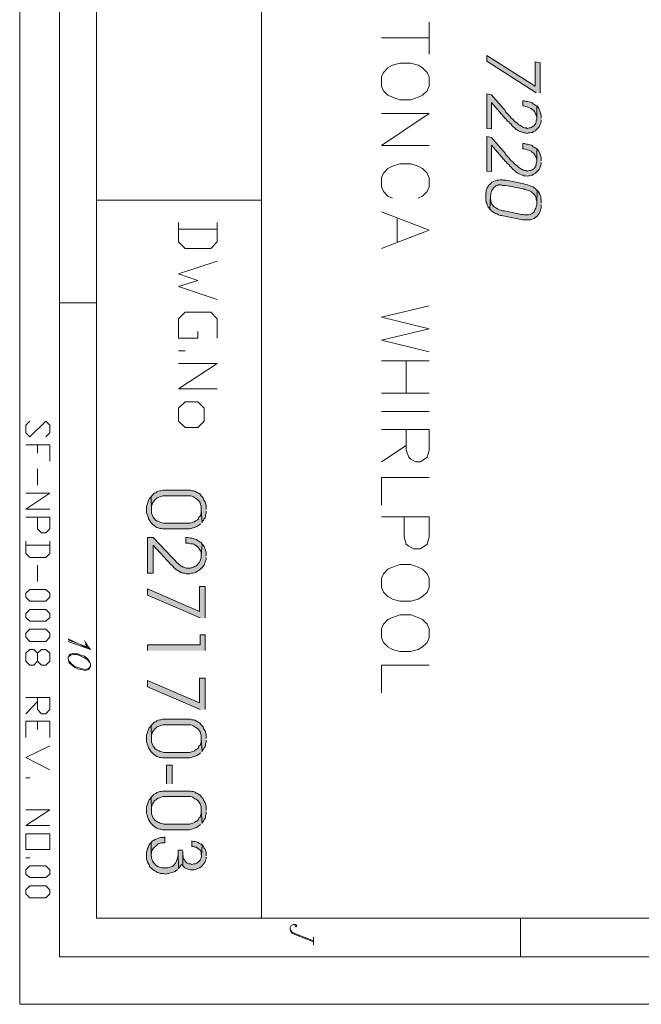
# Model space of a CAD drawing. Units: inches. Extents: x 0.8 to 20.2, y 1.1 to 28.6.
# Drawn here: x 0.8 to 3.3, y 1.1 to 5.2 of the extents above; entities that cross this region are included whole.
import ezdxf

# ---------------------------------------------------------------- set-up
doc = ezdxf.new("R2010")
doc.units = ezdxf.units.IN
doc.header["$MEASUREMENT"] = 0
doc.layers.add('Layer 1', color=7, linetype='Continuous')

msp = doc.modelspace()

# ---------------------------------------------------------------- hatches: boundary and pattern name
at = {"layer": 'Layer 1', "true_color": 0xffffff}
for points in [[(2.9231, 4.8881), (2.9231, 5.0151), (2.902, 5.0193), (2.902, 4.9177), (2.7009, 5.0447), (2.7009, 5.0214), (2.9062, 4.8902)], [(2.9274, 4.7844), (2.9274, 4.7971), (2.9231, 4.8098), (2.921, 4.8161), (2.9168, 4.8246), (2.9125, 4.8309), (2.9083, 4.8352), (2.9083, 4.7823), (2.9062, 4.7738), (2.9062, 4.7696), (2.9041, 4.7632), (2.902, 4.759), (2.8977, 4.7526), (2.8935, 4.7505), (2.8871, 4.7463), (2.8829, 4.7442), (2.8766, 4.7442), (2.8702, 4.742), (2.8681, 4.742), (2.8639, 4.7442), (2.8575, 4.7442), (2.8533, 4.7463), (2.849, 4.7484), (2.8448, 4.7505), (2.8384, 4.7547), (2.8342, 4.7569), (2.83, 4.7611), (2.8257, 4.7653), (2.8194, 4.7696), (2.8152, 4.7738), (2.8088, 4.7801), (2.8025, 4.7844), (2.7982, 4.7907), (2.7919, 4.7971), (2.7855, 4.8055), (2.7834, 4.8055), (2.7792, 4.8119), (2.7771, 4.8161), (2.7199, 4.8817), (2.7009, 4.886), (2.7009, 4.742), (2.7199, 4.7399), (2.7199, 4.85), (2.7792, 4.7823), (2.7813, 4.7801), (2.7855, 4.7738), (2.7919, 4.7696), (2.7961, 4.7632), (2.8025, 4.759), (2.8067, 4.7526), (2.8109, 4.7484), (2.8152, 4.7463), (2.8194, 4.742), (2.8236, 4.7378), (2.8257, 4.7357), (2.83, 4.7336), (2.8321, 4.7315), (2.8384, 4.7293), (2.8448, 4.7272), (2.8511, 4.7251), (2.8554, 4.723), (2.8617, 4.723), (2.8681, 4.7209), (2.8744, 4.723), (2.8787, 4.723), (2.885, 4.7251), (2.8914, 4.7251), (2.8956, 4.7293), (2.902, 4.7315), (2.9062, 4.7357), (2.9104, 4.7399), (2.9147, 4.7442), (2.9189, 4.7484), (2.921, 4.7547), (2.9231, 4.759), (2.9252, 4.7653), (2.9274, 4.7717), (2.9274, 4.778)], [(2.9083, 4.8352), (2.9041, 4.8373), (2.8977, 4.8415), (2.8935, 4.8436), (2.8893, 4.8479), (2.8766, 4.8521), (2.8702, 4.8542), (2.8639, 4.8542), (2.8575, 4.8563), (2.8511, 4.8563), (2.8511, 4.8352), (2.8554, 4.8352), (2.8617, 4.8331), (2.8681, 4.8309), (2.8744, 4.8288), (2.8808, 4.8267), (2.885, 4.8246), (2.8893, 4.8204), (2.8935, 4.8182), (2.8956, 4.8161), (2.8998, 4.8119), (2.902, 4.8055), (2.9041, 4.8013), (2.9062, 4.795), (2.9083, 4.7886), (2.9083, 4.7823)], [(2.9274, 4.6066), (2.9274, 4.6193), (2.9252, 4.6256), (2.9231, 4.632), (2.921, 4.6383), (2.9168, 4.6468), (2.9125, 4.6531), (2.9083, 4.6574), (2.9083, 4.6045), (2.9062, 4.596), (2.9062, 4.5918), (2.9041, 4.5854), (2.902, 4.5812), (2.8977, 4.5748), (2.8935, 4.5727), (2.8871, 4.5685), (2.8829, 4.5664), (2.8766, 4.5664), (2.8702, 4.5642), (2.8681, 4.5642), (2.8639, 4.5664), (2.8575, 4.5664), (2.8533, 4.5685), (2.849, 4.5706), (2.8448, 4.5727), (2.8384, 4.5769), (2.8342, 4.5791), (2.8257, 4.5875), (2.8194, 4.5918), (2.8152, 4.596), (2.8088, 4.6023), (2.8025, 4.6066), (2.7982, 4.6129), (2.7919, 4.6193), (2.7855, 4.6277), (2.7834, 4.6277), (2.7792, 4.6341), (2.7771, 4.6383), (2.7199, 4.7039), (2.7009, 4.7082), (2.7009, 4.5642), (2.7199, 4.5621), (2.7199, 4.6722), (2.7792, 4.6045), (2.7813, 4.6023), (2.7855, 4.596), (2.7919, 4.5918), (2.7961, 4.5854), (2.8025, 4.5812), (2.8067, 4.5748), (2.8109, 4.5706), (2.8152, 4.5685), (2.8194, 4.5642), (2.8236, 4.56), (2.8257, 4.5579), (2.83, 4.5558), (2.8321, 4.5537), (2.8384, 4.5515), (2.8448, 4.5494), (2.8511, 4.5473), (2.8554, 4.5452), (2.8617, 4.5452), (2.8681, 4.5431), (2.8744, 4.5452), (2.8787, 4.5452), (2.885, 4.5473), (2.8914, 4.5473), (2.8956, 4.5515), (2.902, 4.5537), (2.9062, 4.5579), (2.9147, 4.5664), (2.9189, 4.5706), (2.921, 4.5769), (2.9231, 4.5812), (2.9274, 4.5939), (2.9274, 4.6002)], [(2.9083, 4.6574), (2.9041, 4.6595), (2.8977, 4.6637), (2.8935, 4.6658), (2.8893, 4.6701), (2.8766, 4.6743), (2.8702, 4.6764), (2.8639, 4.6764), (2.8575, 4.6785), (2.8511, 4.6785), (2.8511, 4.6574), (2.8554, 4.6574), (2.8617, 4.6553), (2.8681, 4.6531), (2.8744, 4.651), (2.8808, 4.6489), (2.885, 4.6468), (2.8893, 4.6426), (2.8935, 4.6404), (2.8998, 4.6341), (2.902, 4.6277), (2.9041, 4.6235), (2.9083, 4.6108), (2.9083, 4.6045)], [(2.9104, 4.4838), (2.9062, 4.488), (2.902, 4.4923), (2.8977, 4.4944), (2.8935, 4.4986), (2.8871, 4.5007), (2.8808, 4.5029), (2.8766, 4.505), (2.8702, 4.5071), (2.8617, 4.5092), (2.8554, 4.5113), (2.7813, 4.5261), (2.7707, 4.5261), (2.7665, 4.5283), (2.7559, 4.5283), (2.7496, 4.5261), (2.7432, 4.5261), (2.7369, 4.524), (2.7305, 4.5219), (2.722, 4.5177), (2.7178, 4.5134), (2.7136, 4.5092), (2.7115, 4.5092), (2.7093, 4.505), (2.7051, 4.4986), (2.703, 4.4944), (2.7009, 4.4902), (2.6987, 4.4838), (2.6987, 4.4775), (2.6966, 4.4711), (2.6966, 4.4415), (2.6987, 4.4351), (2.7009, 4.4309), (2.703, 4.4245), (2.7051, 4.4182), (2.7072, 4.414), (2.7115, 4.4097), (2.7136, 4.4055), (2.7157, 4.4584), (2.7178, 4.4669), (2.7178, 4.4732), (2.7199, 4.4775), (2.722, 4.4838), (2.7242, 4.488), (2.7284, 4.4944), (2.7305, 4.4965), (2.7347, 4.4986), (2.739, 4.5029), (2.7453, 4.505), (2.7496, 4.5071), (2.7601, 4.5071), (2.7665, 4.505), (2.7792, 4.505), (2.8533, 4.4902), (2.8575, 4.488), (2.866, 4.4859), (2.8723, 4.4838), (2.8787, 4.4817), (2.8871, 4.4775), (2.8914, 4.4732), (2.8956, 4.4711), (2.8977, 4.4669), (2.902, 4.4626), (2.9041, 4.4563), (2.9062, 4.4521), (2.9062, 4.4457), (2.9083, 4.4372), (2.9083, 4.4309)], [(2.9274, 4.4309), (2.9274, 4.4457), (2.9252, 4.4521), (2.9252, 4.4584), (2.9231, 4.4648), (2.921, 4.469), (2.9168, 4.4753), (2.9147, 4.4796), (2.9104, 4.4838), (2.9083, 4.4309), (2.9083, 4.4224), (2.9062, 4.4161), (2.9041, 4.4097), (2.902, 4.4055), (2.8998, 4.3991), (2.8977, 4.3949), (2.8956, 4.3928), (2.8893, 4.3886), (2.8808, 4.3843), (2.8744, 4.3822), (2.8575, 4.3822), (2.8511, 4.3843), (2.8448, 4.3843), (2.7728, 4.3991), (2.7665, 4.3991), (2.7601, 4.4013), (2.7517, 4.4034), (2.7474, 4.4055), (2.7411, 4.4097), (2.7326, 4.414), (2.7284, 4.4182), (2.7263, 4.4224), (2.722, 4.4267), (2.7199, 4.4309), (2.7178, 4.4372), (2.7178, 4.4436), (2.7157, 4.4499), (2.7157, 4.4584), (2.7136, 4.4055), (2.7178, 4.4013), (2.722, 4.397), (2.7263, 4.3949), (2.7326, 4.3907), (2.7369, 4.3886), (2.7432, 4.3864), (2.7496, 4.3822), (2.7559, 4.3801), (2.7623, 4.3801), (2.7686, 4.378), (2.8427, 4.3632), (2.849, 4.361), (2.8808, 4.361), (2.8871, 4.3632), (2.8935, 4.3653), (2.8977, 4.3674), (2.902, 4.3716), (2.9083, 4.3759), (2.9125, 4.3801), (2.9147, 4.3843), (2.9189, 4.3886), (2.921, 4.3949), (2.9231, 4.3991), (2.9274, 4.4118), (2.9274, 4.4245)], [(1.5346, 3.1567), (1.5346, 3.1757), (1.5325, 3.1821), (1.5304, 3.1884), (1.5261, 3.1948), (1.524, 3.199), (1.5219, 3.2053), (1.5177, 3.2096), (1.5134, 3.2138), (1.5092, 3.2202), (1.5028, 3.2244), (1.4986, 3.2265), (1.4944, 3.2286), (1.488, 3.2329), (1.4817, 3.235), (1.4753, 3.235), (1.469, 3.2371), (1.3526, 3.2371), (1.3462, 3.235), (1.342, 3.235), (1.3356, 3.2329), (1.3293, 3.2307), (1.325, 3.2265), (1.3187, 3.2244), (1.3102, 3.2159), (1.306, 3.2117), (1.3081, 3.1567), (1.3081, 3.1715), (1.3102, 3.1778), (1.3123, 3.1842), (1.3166, 3.1905), (1.3187, 3.1948), (1.3229, 3.199), (1.3271, 3.2011), (1.3314, 3.2053), (1.3356, 3.2075), (1.342, 3.2096), (1.3547, 3.2138), (1.4711, 3.2138), (1.4774, 3.2117), (1.4817, 3.2096), (1.488, 3.2053), (1.4922, 3.2032), (1.4986, 3.199), (1.5028, 3.1948), (1.5071, 3.1884), (1.5092, 3.1842), (1.5113, 3.1778), (1.5134, 3.1715), (1.5134, 3.1567), (1.5177, 3.1016), (1.5198, 3.108), (1.524, 3.1122), (1.5261, 3.1186), (1.5304, 3.1228), (1.5325, 3.1291), (1.5325, 3.1355), (1.5346, 3.1418), (1.5346, 3.1503)], [(1.5177, 3.1016), (1.5134, 3.1567), (1.5134, 3.1418), (1.5092, 3.1291), (1.5049, 3.1249), (1.5028, 3.1186), (1.4986, 3.1143), (1.4965, 3.1122), (1.4901, 3.1101), (1.4859, 3.1059), (1.4795, 3.1037), (1.4732, 3.1016), (1.4669, 3.0995), (1.3589, 3.0995), (1.3504, 3.1016), (1.3441, 3.1037), (1.3398, 3.1059), (1.3335, 3.108), (1.3293, 3.1101), (1.3229, 3.1143), (1.3187, 3.1207), (1.3144, 3.1249), (1.3123, 3.1313), (1.3102, 3.1355), (1.3081, 3.1418), (1.3081, 3.1567), (1.306, 3.2117), (1.3018, 3.2053), (1.2975, 3.2011), (1.2954, 3.1948), (1.2933, 3.1905), (1.2891, 3.1778), (1.2869, 3.1715), (1.2869, 3.144), (1.2933, 3.1249), (1.2954, 3.1186), (1.2975, 3.1143), (1.306, 3.1016), (1.3144, 3.0932), (1.3208, 3.0889), (1.3229, 3.0868), (1.3293, 3.0826), (1.3356, 3.0805), (1.342, 3.0783), (1.3462, 3.0783), (1.3526, 3.0762), (1.4669, 3.0762), (1.4732, 3.0783), (1.4795, 3.0805), (1.4859, 3.0826), (1.4922, 3.0847), (1.4965, 3.0868), (1.5028, 3.091), (1.5071, 3.0932), (1.5113, 3.0974)], [(1.5346, 2.964), (1.5346, 2.9789), (1.5304, 2.9916), (1.5282, 2.9979), (1.5261, 3.0043), (1.5177, 3.0127), (1.5134, 2.9662), (1.5134, 2.9556), (1.5092, 2.9429), (1.5071, 2.9386), (1.5028, 2.9323), (1.4986, 2.9281), (1.4922, 2.9217), (1.4859, 2.9196), (1.4817, 2.9175), (1.4753, 2.9154), (1.469, 2.9132), (1.452, 2.9132), (1.4457, 2.9154), (1.4393, 2.9175), (1.433, 2.9217), (1.4309, 2.9217), (1.4266, 2.9259), (1.4224, 2.9281), (1.4182, 2.9323), (1.4118, 2.9365), (1.4076, 2.9429), (1.3949, 2.9556), (1.3144, 3.0402), (1.2912, 3.0402), (1.2912, 2.8921), (1.3144, 2.8921), (1.3144, 3.0085), (1.3885, 2.9281), (1.3928, 2.9238), (1.4033, 2.9132), (1.4076, 2.909), (1.4139, 2.9048), (1.4182, 2.9027), (1.4245, 2.8984), (1.4266, 2.8984), (1.433, 2.8942), (1.4393, 2.8921), (1.4457, 2.8921), (1.452, 2.89), (1.4669, 2.89), (1.4732, 2.8921), (1.4795, 2.8921), (1.4859, 2.8942), (1.4922, 2.8963), (1.4986, 2.9005), (1.5028, 2.9027), (1.5092, 2.9069), (1.5134, 2.9111), (1.5177, 2.9154), (1.5219, 2.9217), (1.5261, 2.9259), (1.5282, 2.9323), (1.5304, 2.9386), (1.5325, 2.9429), (1.5346, 2.9492), (1.5346, 2.9577)], [(1.5177, 3.0127), (1.5134, 3.0191), (1.5092, 3.0212), (1.5049, 3.0254), (1.4986, 3.0275), (1.4944, 3.0318), (1.488, 3.0339), (1.4817, 3.036), (1.4753, 3.0381), (1.469, 3.0381), (1.4605, 3.0402), (1.4499, 3.0402), (1.4499, 3.017), (1.4626, 3.017), (1.469, 3.0148), (1.4774, 3.0148), (1.4838, 3.0127), (1.488, 3.0106), (1.4944, 3.0064), (1.4986, 3.0021), (1.5007, 3.0021), (1.5049, 2.9958), (1.5071, 2.9916), (1.5113, 2.9852), (1.5134, 2.9789), (1.5134, 2.9662)], [(1.5304, 2.7058), (1.5304, 2.837), (1.5071, 2.837), (1.5071, 2.7333), (1.2912, 2.8265), (1.2912, 2.8011), (1.5092, 2.7058)], [(1.5304, 2.5703), (1.5304, 2.636), (1.5092, 2.636), (1.5092, 2.5936), (1.2912, 2.5936), (1.2912, 2.5703)], [(1.5304, 2.3248), (1.5304, 2.456), (1.5071, 2.456), (1.5071, 2.3523), (1.2912, 2.4455), (1.2912, 2.4201), (1.5092, 2.3248)], [(1.5177, 2.1491), (1.5134, 2.2042), (1.5134, 2.1893), (1.5092, 2.1766), (1.5049, 2.1724), (1.5028, 2.1661), (1.4986, 2.1618), (1.4965, 2.1597), (1.4901, 2.1576), (1.4859, 2.1534), (1.4795, 2.1512), (1.4732, 2.1491), (1.4669, 2.147), (1.3589, 2.147), (1.3504, 2.1491), (1.3441, 2.1512), (1.3398, 2.1534), (1.3335, 2.1555), (1.3293, 2.1576), (1.3229, 2.1618), (1.3187, 2.1682), (1.3144, 2.1724), (1.3123, 2.1788), (1.3102, 2.183), (1.3081, 2.1893), (1.3081, 2.2042), (1.306, 2.2592), (1.3018, 2.2528), (1.2975, 2.2486), (1.2954, 2.2423), (1.2933, 2.238), (1.2912, 2.2317), (1.2891, 2.2253), (1.2869, 2.219), (1.2869, 2.1915), (1.2912, 2.1788), (1.2933, 2.1724), (1.2954, 2.1661), (1.2975, 2.1618), (1.306, 2.1491), (1.3144, 2.1407), (1.3208, 2.1364), (1.3229, 2.1343), (1.3293, 2.1301), (1.3356, 2.128), (1.342, 2.1258), (1.3462, 2.1258), (1.3526, 2.1237), (1.4669, 2.1237), (1.4732, 2.1258), (1.4795, 2.128), (1.4859, 2.1301), (1.4922, 2.1322), (1.4965, 2.1343), (1.5028, 2.1385), (1.5071, 2.1407), (1.5113, 2.1449)], [(1.5346, 2.2042), (1.5346, 2.2232), (1.5325, 2.2296), (1.5304, 2.2359), (1.5261, 2.2423), (1.524, 2.2465), (1.5219, 2.2528), (1.5177, 2.2571), (1.5134, 2.2613), (1.5092, 2.2677), (1.5028, 2.2719), (1.4986, 2.274), (1.4944, 2.2761), (1.488, 2.2804), (1.4817, 2.2825), (1.4753, 2.2825), (1.469, 2.2846), (1.3526, 2.2846), (1.3462, 2.2825), (1.342, 2.2825), (1.3356, 2.2804), (1.3293, 2.2782), (1.325, 2.274), (1.3187, 2.2719), (1.3102, 2.2634), (1.306, 2.2592), (1.3081, 2.2042), (1.3081, 2.219), (1.3102, 2.2253), (1.3123, 2.2317), (1.3166, 2.238), (1.3187, 2.2423), (1.3229, 2.2465), (1.3271, 2.2486), (1.3314, 2.2528), (1.3356, 2.255), (1.342, 2.2571), (1.3547, 2.2613), (1.4711, 2.2613), (1.4774, 2.2592), (1.4817, 2.2571), (1.488, 2.2528), (1.4922, 2.2507), (1.4986, 2.2465), (1.5028, 2.2423), (1.5071, 2.2359), (1.5092, 2.2317), (1.5113, 2.2253), (1.5134, 2.219), (1.5134, 2.2042), (1.5177, 2.1491), (1.5198, 2.1555), (1.524, 2.1597), (1.5261, 2.1661), (1.5304, 2.1703), (1.5325, 2.1766), (1.5325, 2.183), (1.5346, 2.1893), (1.5346, 2.1978)], [(1.5346, 1.9057), (1.5346, 1.9248), (1.5325, 1.9311), (1.5304, 1.9375), (1.5261, 1.9438), (1.524, 1.948), (1.5219, 1.9544), (1.5177, 1.9586), (1.5134, 1.9629), (1.5092, 1.9692), (1.5028, 1.9734), (1.4986, 1.9756), (1.4944, 1.9777), (1.488, 1.9819), (1.4817, 1.984), (1.4753, 1.984), (1.469, 1.9861), (1.3526, 1.9861), (1.3462, 1.984), (1.342, 1.984), (1.3356, 1.9819), (1.3293, 1.9798), (1.325, 1.9756), (1.3187, 1.9734), (1.306, 1.9607), (1.3081, 1.9057), (1.3081, 1.9205), (1.3102, 1.9269), (1.3123, 1.9332), (1.3166, 1.9396), (1.3187, 1.9438), (1.3229, 1.948), (1.3271, 1.9502), (1.3314, 1.9544), (1.3356, 1.9565), (1.342, 1.9586), (1.3483, 1.9607), (1.3547, 1.9629), (1.4711, 1.9629), (1.4774, 1.9607), (1.4817, 1.9586), (1.488, 1.9544), (1.4922, 1.9523), (1.4986, 1.948), (1.5028, 1.9438), (1.5071, 1.9375), (1.5092, 1.9332), (1.5134, 1.9205), (1.5134, 1.9057), (1.5177, 1.8507), (1.5198, 1.857), (1.524, 1.8613), (1.5261, 1.8676), (1.5304, 1.8718), (1.5325, 1.8782), (1.5325, 1.8845), (1.5346, 1.8909), (1.5346, 1.8994)], [(1.5177, 1.8507), (1.5134, 1.9057), (1.5134, 1.8909), (1.5113, 1.8845), (1.5092, 1.8782), (1.5049, 1.874), (1.5028, 1.8676), (1.4986, 1.8634), (1.4965, 1.8613), (1.4901, 1.8591), (1.4859, 1.8549), (1.4795, 1.8528), (1.4732, 1.8507), (1.4669, 1.8486), (1.3589, 1.8486), (1.3504, 1.8507), (1.3441, 1.8528), (1.3398, 1.8549), (1.3335, 1.857), (1.3293, 1.8591), (1.3229, 1.8634), (1.3187, 1.8697), (1.3144, 1.874), (1.3123, 1.8803), (1.3102, 1.8845), (1.3081, 1.8909), (1.3081, 1.9057), (1.306, 1.9607), (1.3018, 1.9544), (1.2975, 1.9502), (1.2954, 1.9438), (1.2933, 1.9396), (1.2912, 1.9332), (1.2869, 1.9205), (1.2869, 1.893), (1.2891, 1.8867), (1.2912, 1.8803), (1.2954, 1.8676), (1.2975, 1.8634), (1.3018, 1.857), (1.306, 1.8507), (1.3102, 1.8464), (1.3144, 1.8422), (1.3208, 1.838), (1.3229, 1.8359), (1.3293, 1.8316), (1.3356, 1.8295), (1.342, 1.8274), (1.3462, 1.8274), (1.3526, 1.8253), (1.4669, 1.8253), (1.4732, 1.8274), (1.4795, 1.8295), (1.4859, 1.8316), (1.4922, 1.8337), (1.4965, 1.8359), (1.5028, 1.8401), (1.5071, 1.8422), (1.5113, 1.8464)], [(1.4203, 1.6644), (1.4182, 1.73), (1.4182, 1.7173), (1.416, 1.7089), (1.4139, 1.7025), (1.4118, 1.6962), (1.4097, 1.6919), (1.4076, 1.6856), (1.3949, 1.6729), (1.3885, 1.6708), (1.3822, 1.6686), (1.3758, 1.6665), (1.3504, 1.6665), (1.3441, 1.6686), (1.3377, 1.6708), (1.3335, 1.6729), (1.3271, 1.6771), (1.3166, 1.6877), (1.3123, 1.694), (1.3102, 1.7004), (1.3081, 1.7067), (1.3081, 1.7131), (1.306, 1.7194), (1.306, 1.7724), (1.2975, 1.7639), (1.2933, 1.7512), (1.2912, 1.747), (1.2891, 1.7406), (1.2869, 1.7321), (1.2869, 1.7025), (1.2891, 1.6962), (1.2912, 1.6898), (1.2933, 1.6856), (1.2975, 1.6792), (1.2996, 1.6729), (1.3039, 1.6686), (1.3081, 1.6644), (1.3102, 1.6623), (1.3144, 1.6581), (1.3208, 1.6538), (1.3271, 1.6517), (1.3314, 1.6475), (1.3377, 1.6454), (1.3441, 1.6432), (1.3568, 1.6432), (1.3653, 1.6411), (1.3674, 1.6411), (1.3737, 1.6432), (1.3801, 1.6432), (1.3864, 1.6454), (1.3928, 1.6475), (1.4055, 1.6517), (1.4097, 1.6559), (1.416, 1.6602)], [(1.3631, 1.7702), (1.3631, 1.7956), (1.361, 1.7935), (1.3462, 1.7935), (1.3398, 1.7914), (1.3335, 1.7893), (1.3208, 1.7851), (1.3166, 1.7808), (1.3123, 1.7787), (1.306, 1.7724), (1.306, 1.7194), (1.306, 1.7216), (1.3081, 1.7279), (1.3081, 1.7343), (1.3102, 1.7406), (1.3144, 1.747), (1.3187, 1.7512), (1.325, 1.7575), (1.3314, 1.7618), (1.3356, 1.766), (1.342, 1.7681), (1.3483, 1.7702), (1.361, 1.7702)], [(1.5346, 1.7173), (1.5346, 1.7321), (1.5304, 1.7448), (1.5261, 1.7491), (1.524, 1.7554), (1.5177, 1.7618), (1.5155, 1.7173), (1.5155, 1.7152), (1.5134, 1.7089), (1.5113, 1.7025), (1.5092, 1.6983), (1.5028, 1.6919), (1.5007, 1.6898), (1.4965, 1.6856), (1.4901, 1.6835), (1.4838, 1.6835), (1.4753, 1.6813), (1.469, 1.6835), (1.4626, 1.6835), (1.4563, 1.6856), (1.4478, 1.694), (1.4457, 1.6983), (1.4415, 1.7025), (1.4393, 1.7089), (1.4393, 1.7152), (1.4372, 1.7216), (1.4372, 1.73), (1.4372, 1.675), (1.4457, 1.6665), (1.452, 1.6644), (1.4563, 1.6623), (1.4626, 1.6602), (1.469, 1.6581), (1.4838, 1.6581), (1.4901, 1.6602), (1.4965, 1.6623), (1.5007, 1.6644), (1.5071, 1.6665), (1.5134, 1.6708), (1.5177, 1.675), (1.5219, 1.6813), (1.5261, 1.6856), (1.5304, 1.6919), (1.5325, 1.6983), (1.5346, 1.7046), (1.5346, 1.711)], [(1.5177, 1.7618), (1.5113, 1.766), (1.5071, 1.7681), (1.5007, 1.7724), (1.4944, 1.7745), (1.488, 1.7766), (1.4817, 1.7766), (1.4753, 1.7787), (1.4753, 1.7554), (1.4817, 1.7554), (1.488, 1.7533), (1.4944, 1.7533), (1.4986, 1.7491), (1.5049, 1.7448), (1.5113, 1.7385), (1.5134, 1.7321), (1.5134, 1.7258), (1.5155, 1.7173)], [(1.4372, 1.7406), (1.4182, 1.7406), (1.4182, 1.73), (1.4203, 1.6644), (1.4245, 1.6686), (1.4287, 1.675), (1.4309, 1.6813), (1.4372, 1.675), (1.4372, 1.7364)]]:
    msp.add_hatch(color=7, dxfattribs=at).paths.add_polyline_path(points)
h = msp.add_hatch(color=7, dxfattribs=at)
h.dxf.hatch_style = 2
h.paths.add_polyline_path([(1.3695, 2.0158), (1.3695, 2.0941), (1.3928, 2.0941), (1.3928, 2.0158)])

# ---------------------------------------------------------------- linework, layer by layer
at = {"layer": 'Layer 1', "lineweight": 0}
for points in [[(0.7599, 28.6096), (20.2247, 28.6096), (20.2247, 1.0993), (0.7599, 1.0993), (0.7599, 28.6096)], [(0.925, 1.2961), (0.925, 28.3979)], [(1.0795, 1.457), (1.0795, 28.2349)], [(1.7653, 1.457), (1.7653, 9.113)], [(2.4617, 5.1844), (2.4617, 5.0511)], [(2.4617, 5.1188), (2.2627, 5.1188)], [(2.9231, 4.8881), (2.9231, 5.0151), (2.902, 5.0193), (2.902, 4.9177), (2.7009, 5.0447), (2.7009, 5.0214), (2.9062, 4.8902)], [(2.4617, 4.9558), (2.4532, 4.9749), (2.4342, 4.9939), (2.4151, 5.0045), (2.3855, 5.013), (2.3389, 5.013), (2.3093, 5.0045), (2.2902, 4.9939), (2.2712, 4.9749), (2.2627, 4.9558), (2.2627, 4.9177), (2.2712, 4.8987), (2.2902, 4.8796), (2.3093, 4.8712), (2.3389, 4.8606), (2.3855, 4.8606), (2.4151, 4.8712), (2.4342, 4.8796), (2.4532, 4.8987), (2.4617, 4.9177), (2.4617, 4.9558)], [(2.9274, 4.7844), (2.9274, 4.7971), (2.9231, 4.8098), (2.921, 4.8161), (2.9168, 4.8246), (2.9125, 4.8309), (2.9083, 4.8352), (2.9083, 4.7823), (2.9062, 4.7738), (2.9062, 4.7696), (2.9041, 4.7632), (2.902, 4.759), (2.8977, 4.7526), (2.8935, 4.7505), (2.8871, 4.7463), (2.8829, 4.7442), (2.8766, 4.7442), (2.8702, 4.742), (2.8681, 4.742), (2.8639, 4.7442), (2.8575, 4.7442), (2.8533, 4.7463), (2.849, 4.7484), (2.8448, 4.7505), (2.8384, 4.7547), (2.8342, 4.7569), (2.83, 4.7611), (2.8257, 4.7653), (2.8194, 4.7696), (2.8152, 4.7738), (2.8088, 4.7801), (2.8025, 4.7844), (2.7982, 4.7907), (2.7919, 4.7971), (2.7855, 4.8055), (2.7834, 4.8055), (2.7792, 4.8119), (2.7771, 4.8161), (2.7199, 4.8817), (2.7009, 4.886), (2.7009, 4.742), (2.7199, 4.7399), (2.7199, 4.85), (2.7792, 4.7823), (2.7813, 4.7801), (2.7855, 4.7738), (2.7919, 4.7696), (2.7961, 4.7632), (2.8025, 4.759), (2.8067, 4.7526), (2.8109, 4.7484), (2.8152, 4.7463), (2.8194, 4.742), (2.8236, 4.7378), (2.8257, 4.7357), (2.83, 4.7336), (2.8321, 4.7315), (2.8384, 4.7293), (2.8448, 4.7272), (2.8511, 4.7251), (2.8554, 4.723), (2.8617, 4.723), (2.8681, 4.7209), (2.8744, 4.723), (2.8787, 4.723), (2.885, 4.7251), (2.8914, 4.7251), (2.8956, 4.7293), (2.902, 4.7315), (2.9062, 4.7357), (2.9104, 4.7399), (2.9147, 4.7442), (2.9189, 4.7484), (2.921, 4.7547), (2.9231, 4.759), (2.9252, 4.7653), (2.9274, 4.7717), (2.9274, 4.778)], [(2.9083, 4.8352), (2.9041, 4.8373), (2.8977, 4.8415), (2.8935, 4.8436), (2.8893, 4.8479), (2.8766, 4.8521), (2.8702, 4.8542), (2.8639, 4.8542), (2.8575, 4.8563), (2.8511, 4.8563), (2.8511, 4.8352), (2.8554, 4.8352), (2.8617, 4.8331), (2.8681, 4.8309), (2.8744, 4.8288), (2.8808, 4.8267), (2.885, 4.8246), (2.8893, 4.8204), (2.8935, 4.8182), (2.8956, 4.8161), (2.8998, 4.8119), (2.902, 4.8055), (2.9041, 4.8013), (2.9062, 4.795), (2.9083, 4.7886), (2.9083, 4.7823)], [(2.2627, 4.8034), (2.4617, 4.8034), (2.2627, 4.6701), (2.4617, 4.6701)], [(2.9274, 4.6066), (2.9274, 4.6193), (2.9252, 4.6256), (2.9231, 4.632), (2.921, 4.6383), (2.9168, 4.6468), (2.9125, 4.6531), (2.9083, 4.6574), (2.9083, 4.6045), (2.9062, 4.596), (2.9062, 4.5918), (2.9041, 4.5854), (2.902, 4.5812), (2.8977, 4.5748), (2.8935, 4.5727), (2.8871, 4.5685), (2.8829, 4.5664), (2.8766, 4.5664), (2.8702, 4.5642), (2.8681, 4.5642), (2.8639, 4.5664), (2.8575, 4.5664), (2.8533, 4.5685), (2.849, 4.5706), (2.8448, 4.5727), (2.8384, 4.5769), (2.8342, 4.5791), (2.8257, 4.5875), (2.8194, 4.5918), (2.8152, 4.596), (2.8088, 4.6023), (2.8025, 4.6066), (2.7982, 4.6129), (2.7919, 4.6193), (2.7855, 4.6277), (2.7834, 4.6277), (2.7792, 4.6341), (2.7771, 4.6383), (2.7199, 4.7039), (2.7009, 4.7082), (2.7009, 4.5642), (2.7199, 4.5621), (2.7199, 4.6722), (2.7792, 4.6045), (2.7813, 4.6023), (2.7855, 4.596), (2.7919, 4.5918), (2.7961, 4.5854), (2.8025, 4.5812), (2.8067, 4.5748), (2.8109, 4.5706), (2.8152, 4.5685), (2.8194, 4.5642), (2.8236, 4.56), (2.8257, 4.5579), (2.83, 4.5558), (2.8321, 4.5537), (2.8384, 4.5515), (2.8448, 4.5494), (2.8511, 4.5473), (2.8554, 4.5452), (2.8617, 4.5452), (2.8681, 4.5431), (2.8744, 4.5452), (2.8787, 4.5452), (2.885, 4.5473), (2.8914, 4.5473), (2.8956, 4.5515), (2.902, 4.5537), (2.9062, 4.5579), (2.9147, 4.5664), (2.9189, 4.5706), (2.921, 4.5769), (2.9231, 4.5812), (2.9274, 4.5939), (2.9274, 4.6002)], [(2.9083, 4.6574), (2.9041, 4.6595), (2.8977, 4.6637), (2.8935, 4.6658), (2.8893, 4.6701), (2.8766, 4.6743), (2.8702, 4.6764), (2.8639, 4.6764), (2.8575, 4.6785), (2.8511, 4.6785), (2.8511, 4.6574), (2.8554, 4.6574), (2.8617, 4.6553), (2.8681, 4.6531), (2.8744, 4.651), (2.8808, 4.6489), (2.885, 4.6468), (2.8893, 4.6426), (2.8935, 4.6404), (2.8998, 4.6341), (2.902, 4.6277), (2.9041, 4.6235), (2.9083, 4.6108), (2.9083, 4.6045)], [(2.4151, 4.4521), (2.4342, 4.4605), (2.4532, 4.4796), (2.4617, 4.4986), (2.4617, 4.5367), (2.4532, 4.5558), (2.4342, 4.5748), (2.4151, 4.5854), (2.3855, 4.5939), (2.3389, 4.5939), (2.3093, 4.5854), (2.2902, 4.5748), (2.2712, 4.5558), (2.2627, 4.5367), (2.2627, 4.4986), (2.2712, 4.4796), (2.2902, 4.4605), (2.3093, 4.4521)], [(2.9104, 4.4838), (2.9062, 4.488), (2.902, 4.4923), (2.8977, 4.4944), (2.8935, 4.4986), (2.8871, 4.5007), (2.8808, 4.5029), (2.8766, 4.505), (2.8702, 4.5071), (2.8617, 4.5092), (2.8554, 4.5113), (2.7813, 4.5261), (2.7707, 4.5261), (2.7665, 4.5283), (2.7559, 4.5283), (2.7496, 4.5261), (2.7432, 4.5261), (2.7369, 4.524), (2.7305, 4.5219), (2.722, 4.5177), (2.7178, 4.5134), (2.7136, 4.5092), (2.7115, 4.5092), (2.7093, 4.505), (2.7051, 4.4986), (2.703, 4.4944), (2.7009, 4.4902), (2.6987, 4.4838), (2.6987, 4.4775), (2.6966, 4.4711), (2.6966, 4.4415), (2.6987, 4.4351), (2.7009, 4.4309), (2.703, 4.4245), (2.7051, 4.4182), (2.7072, 4.414), (2.7115, 4.4097), (2.7136, 4.4055), (2.7157, 4.4584), (2.7178, 4.4669), (2.7178, 4.4732), (2.7199, 4.4775), (2.722, 4.4838), (2.7242, 4.488), (2.7284, 4.4944), (2.7305, 4.4965), (2.7347, 4.4986), (2.739, 4.5029), (2.7453, 4.505), (2.7496, 4.5071), (2.7601, 4.5071), (2.7665, 4.505), (2.7792, 4.505), (2.8533, 4.4902), (2.8575, 4.488), (2.866, 4.4859), (2.8723, 4.4838), (2.8787, 4.4817), (2.8871, 4.4775), (2.8914, 4.4732), (2.8956, 4.4711), (2.8977, 4.4669), (2.902, 4.4626), (2.9041, 4.4563), (2.9062, 4.4521), (2.9062, 4.4457), (2.9083, 4.4372), (2.9083, 4.4309)], [(2.9274, 4.4309), (2.9274, 4.4457), (2.9252, 4.4521), (2.9252, 4.4584), (2.9231, 4.4648), (2.921, 4.469), (2.9168, 4.4753), (2.9147, 4.4796), (2.9104, 4.4838), (2.9083, 4.4309), (2.9083, 4.4224), (2.9062, 4.4161), (2.9041, 4.4097), (2.902, 4.4055), (2.8998, 4.3991), (2.8977, 4.3949), (2.8956, 4.3928), (2.8893, 4.3886), (2.8808, 4.3843), (2.8744, 4.3822), (2.8575, 4.3822), (2.8511, 4.3843), (2.8448, 4.3843), (2.7728, 4.3991), (2.7665, 4.3991), (2.7601, 4.4013), (2.7517, 4.4034), (2.7474, 4.4055), (2.7411, 4.4097), (2.7326, 4.414), (2.7284, 4.4182), (2.7263, 4.4224), (2.722, 4.4267), (2.7199, 4.4309), (2.7178, 4.4372), (2.7178, 4.4436), (2.7157, 4.4499), (2.7157, 4.4584), (2.7136, 4.4055), (2.7178, 4.4013), (2.722, 4.397), (2.7263, 4.3949), (2.7326, 4.3907), (2.7369, 4.3886), (2.7432, 4.3864), (2.7496, 4.3822), (2.7559, 4.3801), (2.7623, 4.3801), (2.7686, 4.378), (2.8427, 4.3632), (2.849, 4.361), (2.8808, 4.361), (2.8871, 4.3632), (2.8935, 4.3653), (2.8977, 4.3674), (2.902, 4.3716), (2.9083, 4.3759), (2.9125, 4.3801), (2.9147, 4.3843), (2.9189, 4.3886), (2.921, 4.3949), (2.9231, 4.3991), (2.9274, 4.4118), (2.9274, 4.4245)], [(1.0795, 4.4436), (1.7653, 4.4436)], [(2.2627, 4.3949), (2.4617, 4.3187), (2.2627, 4.2425)], [(1.4203, 4.3505), (1.4203, 4.27), (1.4478, 4.2425), (1.5536, 4.2425), (1.5811, 4.27), (1.5811, 4.3505)], [(2.3283, 4.3653), (2.3283, 4.27)], [(1.5811, 4.3229), (1.4203, 4.3229)], [(1.5811, 4.1896), (1.4203, 4.1367), (1.5007, 4.1092), (1.4203, 4.0838), (1.5811, 4.0308)], [(1.0795, 4.016), (0.925, 4.016)], [(1.5007, 3.8975), (1.5007, 3.87), (1.4203, 3.87), (1.4203, 3.9504), (1.4478, 3.9779), (1.5536, 3.9779), (1.5811, 3.9504), (1.5811, 3.87)], [(2.4617, 4.0033), (2.2627, 3.9568), (2.4617, 3.9081), (2.2627, 3.8615), (2.4617, 3.8128)], [(1.4203, 3.8171), (1.4478, 3.8171)], [(2.2627, 3.7747), (2.4617, 3.7747)], [(2.3664, 3.7747), (2.3664, 3.6414)], [(1.4203, 3.7641), (1.5811, 3.7641), (1.4203, 3.6583), (1.5811, 3.6583)], [(1.4203, 3.525), (1.4203, 3.5779), (1.4478, 3.6054), (1.5007, 3.6054), (1.5261, 3.5779), (1.5261, 3.525), (1.5007, 3.4974), (1.4478, 3.4974), (1.4203, 3.525)], [(2.4617, 3.6414), (2.2627, 3.6414)], [(2.2627, 3.5652), (2.4617, 3.5652)], [(0.8022, 3.525), (0.7853, 3.508), (0.7853, 3.4763), (0.8022, 3.4593), (0.8678, 3.525), (0.8848, 3.508), (0.8848, 3.4763), (0.8678, 3.4593)], [(2.2627, 3.489), (2.4617, 3.489), (2.4617, 3.4043), (2.4532, 3.3747), (2.4426, 3.3662), (2.4236, 3.3556), (2.4045, 3.3556), (2.3855, 3.3662), (2.377, 3.3747), (2.3664, 3.4043), (2.3664, 3.489)], [(0.7853, 3.4255), (0.8848, 3.4255), (0.8848, 3.3577)], [(0.834, 3.4255), (0.834, 3.3916)], [(2.3664, 3.4234), (2.2627, 3.3556)], [(0.834, 3.326), (0.834, 3.2583)], [(2.4617, 3.29), (2.2627, 3.29), (2.2627, 3.1757)], [(1.5346, 3.1567), (1.5346, 3.1757), (1.5325, 3.1821), (1.5304, 3.1884), (1.5261, 3.1948), (1.524, 3.199), (1.5219, 3.2053), (1.5177, 3.2096), (1.5134, 3.2138), (1.5092, 3.2202), (1.5028, 3.2244), (1.4986, 3.2265), (1.4944, 3.2286), (1.488, 3.2329), (1.4817, 3.235), (1.4753, 3.235), (1.469, 3.2371), (1.3526, 3.2371), (1.3462, 3.235), (1.342, 3.235), (1.3356, 3.2329), (1.3293, 3.2307), (1.325, 3.2265), (1.3187, 3.2244), (1.3102, 3.2159), (1.306, 3.2117), (1.3081, 3.1567), (1.3081, 3.1715), (1.3102, 3.1778), (1.3123, 3.1842), (1.3166, 3.1905), (1.3187, 3.1948), (1.3229, 3.199), (1.3271, 3.2011), (1.3314, 3.2053), (1.3356, 3.2075), (1.342, 3.2096), (1.3547, 3.2138), (1.4711, 3.2138), (1.4774, 3.2117), (1.4817, 3.2096), (1.488, 3.2053), (1.4922, 3.2032), (1.4986, 3.199), (1.5028, 3.1948), (1.5071, 3.1884), (1.5092, 3.1842), (1.5113, 3.1778), (1.5134, 3.1715), (1.5134, 3.1567), (1.5177, 3.1016), (1.5198, 3.108), (1.524, 3.1122), (1.5261, 3.1186), (1.5304, 3.1228), (1.5325, 3.1291), (1.5325, 3.1355), (1.5346, 3.1418), (1.5346, 3.1503)], [(0.7853, 3.2244), (0.8848, 3.2244), (0.7853, 3.1588), (0.8848, 3.1588)], [(1.5177, 3.1016), (1.5134, 3.1567), (1.5134, 3.1418), (1.5092, 3.1291), (1.5049, 3.1249), (1.5028, 3.1186), (1.4986, 3.1143), (1.4965, 3.1122), (1.4901, 3.1101), (1.4859, 3.1059), (1.4795, 3.1037), (1.4732, 3.1016), (1.4669, 3.0995), (1.3589, 3.0995), (1.3504, 3.1016), (1.3441, 3.1037), (1.3398, 3.1059), (1.3335, 3.108), (1.3293, 3.1101), (1.3229, 3.1143), (1.3187, 3.1207), (1.3144, 3.1249), (1.3123, 3.1313), (1.3102, 3.1355), (1.3081, 3.1418), (1.3081, 3.1567), (1.306, 3.2117), (1.3018, 3.2053), (1.2975, 3.2011), (1.2954, 3.1948), (1.2933, 3.1905), (1.2891, 3.1778), (1.2869, 3.1715), (1.2869, 3.144), (1.2933, 3.1249), (1.2954, 3.1186), (1.2975, 3.1143), (1.306, 3.1016), (1.3144, 3.0932), (1.3208, 3.0889), (1.3229, 3.0868), (1.3293, 3.0826), (1.3356, 3.0805), (1.342, 3.0783), (1.3462, 3.0783), (1.3526, 3.0762), (1.4669, 3.0762), (1.4732, 3.0783), (1.4795, 3.0805), (1.4859, 3.0826), (1.4922, 3.0847), (1.4965, 3.0868), (1.5028, 3.091), (1.5071, 3.0932), (1.5113, 3.0974)], [(0.7853, 3.1249), (0.8848, 3.1249), (0.8848, 3.0762), (0.8678, 3.0593), (0.8509, 3.0593), (0.834, 3.0762), (0.834, 3.1249)], [(2.2627, 3.127), (2.4617, 3.127), (2.4617, 3.0424), (2.4532, 3.0127), (2.4426, 3.0043), (2.4236, 2.9937), (2.3961, 2.9937), (2.377, 3.0043), (2.3664, 3.0127), (2.358, 3.0424), (2.358, 3.127)], [(1.5346, 2.964), (1.5346, 2.9789), (1.5304, 2.9916), (1.5282, 2.9979), (1.5261, 3.0043), (1.5177, 3.0127), (1.5134, 2.9662), (1.5134, 2.9556), (1.5092, 2.9429), (1.5071, 2.9386), (1.5028, 2.9323), (1.4986, 2.9281), (1.4922, 2.9217), (1.4859, 2.9196), (1.4817, 2.9175), (1.4753, 2.9154), (1.469, 2.9132), (1.452, 2.9132), (1.4457, 2.9154), (1.4393, 2.9175), (1.433, 2.9217), (1.4309, 2.9217), (1.4266, 2.9259), (1.4224, 2.9281), (1.4182, 2.9323), (1.4118, 2.9365), (1.4076, 2.9429), (1.3949, 2.9556), (1.3144, 3.0402), (1.2912, 3.0402), (1.2912, 2.8921), (1.3144, 2.8921), (1.3144, 3.0085), (1.3885, 2.9281), (1.3928, 2.9238), (1.4033, 2.9132), (1.4076, 2.909), (1.4139, 2.9048), (1.4182, 2.9027), (1.4245, 2.8984), (1.4266, 2.8984), (1.433, 2.8942), (1.4393, 2.8921), (1.4457, 2.8921), (1.452, 2.89), (1.4669, 2.89), (1.4732, 2.8921), (1.4795, 2.8921), (1.4859, 2.8942), (1.4922, 2.8963), (1.4986, 2.9005), (1.5028, 2.9027), (1.5092, 2.9069), (1.5134, 2.9111), (1.5177, 2.9154), (1.5219, 2.9217), (1.5261, 2.9259), (1.5282, 2.9323), (1.5304, 2.9386), (1.5325, 2.9429), (1.5346, 2.9492), (1.5346, 2.9577)], [(1.5177, 3.0127), (1.5134, 3.0191), (1.5092, 3.0212), (1.5049, 3.0254), (1.4986, 3.0275), (1.4944, 3.0318), (1.488, 3.0339), (1.4817, 3.036), (1.4753, 3.0381), (1.469, 3.0381), (1.4605, 3.0402), (1.4499, 3.0402), (1.4499, 3.017), (1.4626, 3.017), (1.469, 3.0148), (1.4774, 3.0148), (1.4838, 3.0127), (1.488, 3.0106), (1.4944, 3.0064), (1.4986, 3.0021), (1.5007, 3.0021), (1.5049, 2.9958), (1.5071, 2.9916), (1.5113, 2.9852), (1.5134, 2.9789), (1.5134, 2.9662)], [(0.7853, 3.0254), (0.7853, 2.9746), (0.8022, 2.9577), (0.8678, 2.9577), (0.8848, 2.9746), (0.8848, 3.0254)], [(0.8848, 3.0085), (0.7853, 3.0085)], [(0.834, 2.9259), (0.834, 2.8582)], [(2.4617, 2.8709), (2.4532, 2.89), (2.4342, 2.909), (2.4151, 2.9175), (2.3855, 2.9281), (2.3389, 2.9281), (2.3093, 2.9175), (2.2902, 2.909), (2.2712, 2.89), (2.2627, 2.8709), (2.2627, 2.8328), (2.2712, 2.8138), (2.2902, 2.7947), (2.3093, 2.7841), (2.3389, 2.7757), (2.3855, 2.7757), (2.4151, 2.7841), (2.4342, 2.7947), (2.4532, 2.8138), (2.4617, 2.8328), (2.4617, 2.8709)], [(1.5304, 2.7058), (1.5304, 2.837), (1.5071, 2.837), (1.5071, 2.7333), (1.2912, 2.8265), (1.2912, 2.8011), (1.5092, 2.7058)], [(0.7853, 2.8095), (0.8022, 2.8243), (0.8678, 2.8243), (0.8848, 2.8095), (0.8848, 2.7926), (0.8678, 2.7757), (0.8022, 2.7757), (0.7853, 2.7926), (0.7853, 2.8095)], [(0.7853, 2.7249), (0.8022, 2.7418), (0.8678, 2.7418), (0.8848, 2.7249), (0.8848, 2.7079), (0.8678, 2.6931), (0.8022, 2.6931), (0.7853, 2.7079), (0.7853, 2.7249)], [(2.4617, 2.6614), (2.4532, 2.6804), (2.4342, 2.6995), (2.4151, 2.7079), (2.3855, 2.7185), (2.3389, 2.7185), (2.3093, 2.7079), (2.2902, 2.6995), (2.2712, 2.6804), (2.2627, 2.6614), (2.2627, 2.6233), (2.2712, 2.6042), (2.2902, 2.5852), (2.3093, 2.5746), (2.3389, 2.5661), (2.3855, 2.5661), (2.4151, 2.5746), (2.4342, 2.5852), (2.4532, 2.6042), (2.4617, 2.6233), (2.4617, 2.6614)], [(0.7853, 2.6423), (0.8022, 2.6592), (0.8678, 2.6592), (0.8848, 2.6423), (0.8848, 2.6254), (0.8678, 2.6084), (0.8022, 2.6084), (0.7853, 2.6254), (0.7853, 2.6423)], [(1.5304, 2.5703), (1.5304, 2.636), (1.5092, 2.636), (1.5092, 2.5936), (1.2912, 2.5936), (1.2912, 2.5703)], [(0.961, 2.619), (1.0541, 2.5746)], [(1.0372, 2.5852), (0.961, 2.6148)], [(0.961, 2.6084), (1.0541, 2.5746), (1.0414, 2.5894), (1.0329, 2.6042), (1.0287, 2.6127)], [(1.0414, 2.5809), (1.0329, 2.5979)], [(0.7853, 2.5598), (0.8022, 2.5746), (0.8191, 2.5746), (0.834, 2.5598), (0.834, 2.5259), (0.8509, 2.509), (0.8678, 2.509), (0.8848, 2.5259), (0.8848, 2.5598), (0.8678, 2.5746), (0.8509, 2.5746), (0.834, 2.5598)], [(0.834, 2.5259), (0.8191, 2.509), (0.8022, 2.509), (0.7853, 2.5259), (0.7853, 2.5598)], [(1.0541, 2.5132), (1.0499, 2.5259), (1.0414, 2.5365), (1.0287, 2.5471), (1.0139, 2.5513), (0.997, 2.5576), (0.9842, 2.5598), (0.9716, 2.5555), (0.9652, 2.5513), (0.961, 2.5428), (0.961, 2.5344), (0.9652, 2.5195), (0.9758, 2.5111), (0.9885, 2.5005), (1.0012, 2.4941), (1.0202, 2.4899), (1.0329, 2.4878), (1.0456, 2.492), (1.0499, 2.4963), (1.0541, 2.5047), (1.0541, 2.5132), (1.0499, 2.5217), (1.0414, 2.5322), (1.0287, 2.5407), (1.0139, 2.5471), (0.997, 2.5534), (0.9842, 2.5534), (0.9716, 2.5513), (0.961, 2.5428)], [(0.961, 2.5344), (0.9652, 2.5259), (0.9758, 2.5153), (0.9885, 2.5047), (1.0012, 2.5005), (1.0202, 2.4941), (1.0329, 2.492), (1.0456, 2.4963), (1.0541, 2.5047)], [(2.4617, 2.509), (2.2627, 2.509), (2.2627, 2.3947)], [(1.5304, 2.3248), (1.5304, 2.456), (1.5071, 2.456), (1.5071, 2.3523), (1.2912, 2.4455), (1.2912, 2.4201), (1.5092, 2.3248)], [(0.7853, 2.3756), (0.8848, 2.3756), (0.8848, 2.3248), (0.8678, 2.3079), (0.8509, 2.3079), (0.834, 2.3248), (0.834, 2.3756)], [(0.834, 2.3587), (0.7853, 2.3079)], [(0.7853, 2.2761), (0.7853, 2.2084)], [(0.7853, 2.2761), (0.8848, 2.2761), (0.8848, 2.2084)], [(0.834, 2.2761), (0.834, 2.2423)], [(1.5177, 2.1491), (1.5134, 2.2042), (1.5134, 2.1893), (1.5092, 2.1766), (1.5049, 2.1724), (1.5028, 2.1661), (1.4986, 2.1618), (1.4965, 2.1597), (1.4901, 2.1576), (1.4859, 2.1534), (1.4795, 2.1512), (1.4732, 2.1491), (1.4669, 2.147), (1.3589, 2.147), (1.3504, 2.1491), (1.3441, 2.1512), (1.3398, 2.1534), (1.3335, 2.1555), (1.3293, 2.1576), (1.3229, 2.1618), (1.3187, 2.1682), (1.3144, 2.1724), (1.3123, 2.1788), (1.3102, 2.183), (1.3081, 2.1893), (1.3081, 2.2042), (1.306, 2.2592), (1.3018, 2.2528), (1.2975, 2.2486), (1.2954, 2.2423), (1.2933, 2.238), (1.2912, 2.2317), (1.2891, 2.2253), (1.2869, 2.219), (1.2869, 2.1915), (1.2912, 2.1788), (1.2933, 2.1724), (1.2954, 2.1661), (1.2975, 2.1618), (1.306, 2.1491), (1.3144, 2.1407), (1.3208, 2.1364), (1.3229, 2.1343), (1.3293, 2.1301), (1.3356, 2.128), (1.342, 2.1258), (1.3462, 2.1258), (1.3526, 2.1237), (1.4669, 2.1237), (1.4732, 2.1258), (1.4795, 2.128), (1.4859, 2.1301), (1.4922, 2.1322), (1.4965, 2.1343), (1.5028, 2.1385), (1.5071, 2.1407), (1.5113, 2.1449)], [(1.5346, 2.2042), (1.5346, 2.2232), (1.5325, 2.2296), (1.5304, 2.2359), (1.5261, 2.2423), (1.524, 2.2465), (1.5219, 2.2528), (1.5177, 2.2571), (1.5134, 2.2613), (1.5092, 2.2677), (1.5028, 2.2719), (1.4986, 2.274), (1.4944, 2.2761), (1.488, 2.2804), (1.4817, 2.2825), (1.4753, 2.2825), (1.469, 2.2846), (1.3526, 2.2846), (1.3462, 2.2825), (1.342, 2.2825), (1.3356, 2.2804), (1.3293, 2.2782), (1.325, 2.274), (1.3187, 2.2719), (1.3102, 2.2634), (1.306, 2.2592), (1.3081, 2.2042), (1.3081, 2.219), (1.3102, 2.2253), (1.3123, 2.2317), (1.3166, 2.238), (1.3187, 2.2423), (1.3229, 2.2465), (1.3271, 2.2486), (1.3314, 2.2528), (1.3356, 2.255), (1.342, 2.2571), (1.3547, 2.2613), (1.4711, 2.2613), (1.4774, 2.2592), (1.4817, 2.2571), (1.488, 2.2528), (1.4922, 2.2507), (1.4986, 2.2465), (1.5028, 2.2423), (1.5071, 2.2359), (1.5092, 2.2317), (1.5113, 2.2253), (1.5134, 2.219), (1.5134, 2.2042), (1.5177, 2.1491), (1.5198, 2.1555), (1.524, 2.1597), (1.5261, 2.1661), (1.5304, 2.1703), (1.5325, 2.1766), (1.5325, 2.183), (1.5346, 2.1893), (1.5346, 2.1978)], [(0.8848, 2.1745), (0.7853, 2.1258), (0.8848, 2.075)], [(1.3695, 2.0158), (1.3695, 2.0941), (1.3928, 2.0941), (1.3928, 2.0158)], [(0.7853, 2.0412), (0.8022, 2.0412)], [(1.5346, 1.9057), (1.5346, 1.9248), (1.5325, 1.9311), (1.5304, 1.9375), (1.5261, 1.9438), (1.524, 1.948), (1.5219, 1.9544), (1.5177, 1.9586), (1.5134, 1.9629), (1.5092, 1.9692), (1.5028, 1.9734), (1.4986, 1.9756), (1.4944, 1.9777), (1.488, 1.9819), (1.4817, 1.984), (1.4753, 1.984), (1.469, 1.9861), (1.3526, 1.9861), (1.3462, 1.984), (1.342, 1.984), (1.3356, 1.9819), (1.3293, 1.9798), (1.325, 1.9756), (1.3187, 1.9734), (1.306, 1.9607), (1.3081, 1.9057), (1.3081, 1.9205), (1.3102, 1.9269), (1.3123, 1.9332), (1.3166, 1.9396), (1.3187, 1.9438), (1.3229, 1.948), (1.3271, 1.9502), (1.3314, 1.9544), (1.3356, 1.9565), (1.342, 1.9586), (1.3483, 1.9607), (1.3547, 1.9629), (1.4711, 1.9629), (1.4774, 1.9607), (1.4817, 1.9586), (1.488, 1.9544), (1.4922, 1.9523), (1.4986, 1.948), (1.5028, 1.9438), (1.5071, 1.9375), (1.5092, 1.9332), (1.5134, 1.9205), (1.5134, 1.9057), (1.5177, 1.8507), (1.5198, 1.857), (1.524, 1.8613), (1.5261, 1.8676), (1.5304, 1.8718), (1.5325, 1.8782), (1.5325, 1.8845), (1.5346, 1.8909), (1.5346, 1.8994)], [(1.5177, 1.8507), (1.5134, 1.9057), (1.5134, 1.8909), (1.5113, 1.8845), (1.5092, 1.8782), (1.5049, 1.874), (1.5028, 1.8676), (1.4986, 1.8634), (1.4965, 1.8613), (1.4901, 1.8591), (1.4859, 1.8549), (1.4795, 1.8528), (1.4732, 1.8507), (1.4669, 1.8486), (1.3589, 1.8486), (1.3504, 1.8507), (1.3441, 1.8528), (1.3398, 1.8549), (1.3335, 1.857), (1.3293, 1.8591), (1.3229, 1.8634), (1.3187, 1.8697), (1.3144, 1.874), (1.3123, 1.8803), (1.3102, 1.8845), (1.3081, 1.8909), (1.3081, 1.9057), (1.306, 1.9607), (1.3018, 1.9544), (1.2975, 1.9502), (1.2954, 1.9438), (1.2933, 1.9396), (1.2912, 1.9332), (1.2869, 1.9205), (1.2869, 1.893), (1.2891, 1.8867), (1.2912, 1.8803), (1.2954, 1.8676), (1.2975, 1.8634), (1.3018, 1.857), (1.306, 1.8507), (1.3102, 1.8464), (1.3144, 1.8422), (1.3208, 1.838), (1.3229, 1.8359), (1.3293, 1.8316), (1.3356, 1.8295), (1.342, 1.8274), (1.3462, 1.8274), (1.3526, 1.8253), (1.4669, 1.8253), (1.4732, 1.8274), (1.4795, 1.8295), (1.4859, 1.8316), (1.4922, 1.8337), (1.4965, 1.8359), (1.5028, 1.8401), (1.5071, 1.8422), (1.5113, 1.8464)], [(0.7853, 1.9078), (0.8848, 1.9078), (0.7853, 1.8422), (0.8848, 1.8422)], [(0.7853, 1.8083), (0.8848, 1.8083), (0.8848, 1.7427), (0.7853, 1.7427), (0.7853, 1.8083)], [(1.4203, 1.6644), (1.4182, 1.73), (1.4182, 1.7173), (1.416, 1.7089), (1.4139, 1.7025), (1.4118, 1.6962), (1.4097, 1.6919), (1.4076, 1.6856), (1.3949, 1.6729), (1.3885, 1.6708), (1.3822, 1.6686), (1.3758, 1.6665), (1.3504, 1.6665), (1.3441, 1.6686), (1.3377, 1.6708), (1.3335, 1.6729), (1.3271, 1.6771), (1.3166, 1.6877), (1.3123, 1.694), (1.3102, 1.7004), (1.3081, 1.7067), (1.3081, 1.7131), (1.306, 1.7194), (1.306, 1.7724), (1.2975, 1.7639), (1.2933, 1.7512), (1.2912, 1.747), (1.2891, 1.7406), (1.2869, 1.7321), (1.2869, 1.7025), (1.2891, 1.6962), (1.2912, 1.6898), (1.2933, 1.6856), (1.2975, 1.6792), (1.2996, 1.6729), (1.3039, 1.6686), (1.3081, 1.6644), (1.3102, 1.6623), (1.3144, 1.6581), (1.3208, 1.6538), (1.3271, 1.6517), (1.3314, 1.6475), (1.3377, 1.6454), (1.3441, 1.6432), (1.3568, 1.6432), (1.3653, 1.6411), (1.3674, 1.6411), (1.3737, 1.6432), (1.3801, 1.6432), (1.3864, 1.6454), (1.3928, 1.6475), (1.4055, 1.6517), (1.4097, 1.6559), (1.416, 1.6602)], [(1.3631, 1.7702), (1.3631, 1.7956), (1.361, 1.7935), (1.3462, 1.7935), (1.3398, 1.7914), (1.3335, 1.7893), (1.3208, 1.7851), (1.3166, 1.7808), (1.3123, 1.7787), (1.306, 1.7724), (1.306, 1.7194), (1.306, 1.7216), (1.3081, 1.7279), (1.3081, 1.7343), (1.3102, 1.7406), (1.3144, 1.747), (1.3187, 1.7512), (1.325, 1.7575), (1.3314, 1.7618), (1.3356, 1.766), (1.342, 1.7681), (1.3483, 1.7702), (1.361, 1.7702)], [(1.5346, 1.7173), (1.5346, 1.7321), (1.5304, 1.7448), (1.5261, 1.7491), (1.524, 1.7554), (1.5177, 1.7618), (1.5155, 1.7173), (1.5155, 1.7152), (1.5134, 1.7089), (1.5113, 1.7025), (1.5092, 1.6983), (1.5028, 1.6919), (1.5007, 1.6898), (1.4965, 1.6856), (1.4901, 1.6835), (1.4838, 1.6835), (1.4753, 1.6813), (1.469, 1.6835), (1.4626, 1.6835), (1.4563, 1.6856), (1.4478, 1.694), (1.4457, 1.6983), (1.4415, 1.7025), (1.4393, 1.7089), (1.4393, 1.7152), (1.4372, 1.7216), (1.4372, 1.73), (1.4372, 1.675), (1.4457, 1.6665), (1.452, 1.6644), (1.4563, 1.6623), (1.4626, 1.6602), (1.469, 1.6581), (1.4838, 1.6581), (1.4901, 1.6602), (1.4965, 1.6623), (1.5007, 1.6644), (1.5071, 1.6665), (1.5134, 1.6708), (1.5177, 1.675), (1.5219, 1.6813), (1.5261, 1.6856), (1.5304, 1.6919), (1.5325, 1.6983), (1.5346, 1.7046), (1.5346, 1.711)], [(1.5177, 1.7618), (1.5113, 1.766), (1.5071, 1.7681), (1.5007, 1.7724), (1.4944, 1.7745), (1.488, 1.7766), (1.4817, 1.7766), (1.4753, 1.7787), (1.4753, 1.7554), (1.4817, 1.7554), (1.488, 1.7533), (1.4944, 1.7533), (1.4986, 1.7491), (1.5049, 1.7448), (1.5113, 1.7385), (1.5134, 1.7321), (1.5134, 1.7258), (1.5155, 1.7173)], [(1.4372, 1.7406), (1.4182, 1.7406), (1.4182, 1.73), (1.4203, 1.6644), (1.4245, 1.6686), (1.4287, 1.675), (1.4309, 1.6813), (1.4372, 1.675), (1.4372, 1.7364)], [(0.7853, 1.7089), (0.8022, 1.7089)], [(0.7853, 1.6581), (0.8022, 1.675), (0.8678, 1.675), (0.8848, 1.6581), (0.8848, 1.6411), (0.8678, 1.6263), (0.8022, 1.6263), (0.7853, 1.6411), (0.7853, 1.6581)], [(0.7853, 1.5755), (0.8022, 1.5924), (0.8678, 1.5924), (0.8848, 1.5755), (0.8848, 1.5586), (0.8678, 1.5416), (0.8022, 1.5416), (0.7853, 1.5586), (0.7853, 1.5755)], [(1.0795, 1.457), (19.9263, 1.457)], [(2.8406, 1.457), (2.8406, 1.2961)], [(1.9812, 1.3596), (1.9029, 1.3892), (1.8923, 1.3956), (1.8881, 1.3998), (1.8838, 1.4104), (1.8838, 1.4189), (1.8881, 1.4273), (1.8965, 1.4316), (1.9071, 1.4316), (1.9114, 1.4252), (1.9071, 1.421), (1.9029, 1.4273)], [(1.9812, 1.3638), (1.9029, 1.3935), (1.8923, 1.3998), (1.8838, 1.4104)], [(1.9812, 1.3787), (1.9812, 1.3469)], [(0.925, 1.2961), (20.0808, 1.2961)]]:
    msp.add_lwpolyline(points, dxfattribs=at)

doc.saveas('drawing.dxf')
